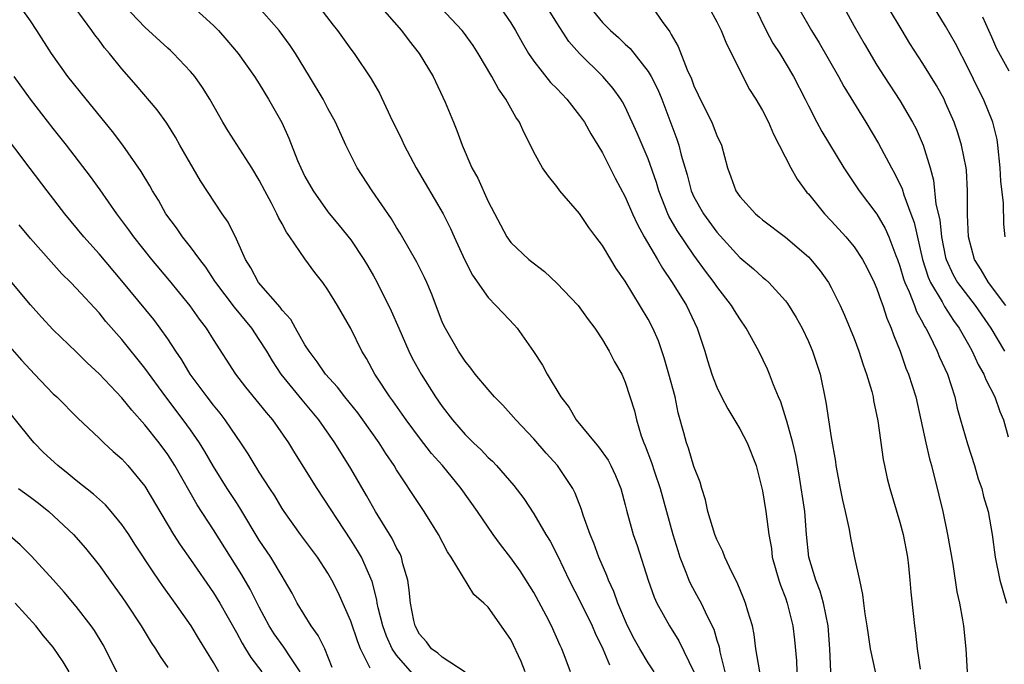
# Model space of a CAD drawing. Units: inches. Extents: x 2601000 to 2604000, y 1536000 to 1539000.
# Drawn here: x 2602074 to 2602160, y 1536542 to 1536598 of the extents above; entities that cross this region are included whole.
import ezdxf

# ---------------------------------------------------------------- set-up
doc = ezdxf.new("R2010")
doc.units = ezdxf.units.IN
doc.header["$MEASUREMENT"] = 0
doc.layers.add('LD26011536_2ft', color=55, linetype='Continuous')

msp = doc.modelspace()

# ---------------------------------------------------------------- linework, layer by layer
at = {"layer": 'LD26011536_2ft'}
for points, elevation in [([(2602104.433, 1536600.433), (2602107.424, 1536597), (2602108.097, 1536596.098), (2602108.983, 1536595), (2602110.199, 1536593), (2602111.242, 1536590.758), (2602111.968, 1536589), (2602112.283, 1536588.283), (2602112.725, 1536587), (2602113.57, 1536585), (2602114.096, 1536584.097), (2602115, 1536582.083), (2602116.633, 1536579), (2602117, 1536578.489), (2602118.581, 1536577), (2602119.947, 1536575.947), (2602121, 1536574.945), (2602122.869, 1536573), (2602123.762, 1536571.762), (2602124.341, 1536571), (2602125, 1536569.979), (2602125.588, 1536569), (2602126.066, 1536568.066), (2602126.688, 1536567), (2602127, 1536566.307), (2602127.8, 1536563.8), (2602127.975, 1536563), (2602128.396, 1536561.604), (2602128.624, 1536561), (2602128.743, 1536560.744), (2602129.282, 1536559.282), (2602129.54, 1536558.46), (2602130.035, 1536557), (2602131.165, 1536553), (2602131.583, 1536551.583), (2602131.774, 1536551), (2602132.299, 1536549.7), (2602132.556, 1536549), (2602132.691, 1536548.691), (2602133.412, 1536547.412), (2602133.622, 1536547), (2602134.156, 1536545.843), (2602134.725, 1536544.725), (2602135, 1536543.773), (2602135.191, 1536543.19), (2602135.272, 1536542.728), (2602135.71, 1536541)], 7658), ([(2602129.526, 1536541), (2602129, 1536541.792), (2602128.271, 1536543), (2602127.811, 1536543.811), (2602127.183, 1536545), (2602126.352, 1536547), (2602126.003, 1536548.003), (2602125.533, 1536549), (2602125.396, 1536549.396), (2602124.683, 1536551), (2602124.237, 1536552.237), (2602123.917, 1536553), (2602123.319, 1536554.681), (2602123.173, 1536555.173), (2602122.61, 1536556.61), (2602122.403, 1536557), (2602121.082, 1536559), (2602120.084, 1536560.084), (2602119, 1536561.332), (2602117.425, 1536563), (2602117, 1536563.508), (2602116.285, 1536564.286), (2602115.565, 1536565), (2602115, 1536565.649), (2602113.88, 1536567), (2602113.506, 1536567.506), (2602113, 1536568.113), (2602112.658, 1536568.658), (2602112.417, 1536569), (2602111.17, 1536571.17), (2602111, 1536571.569), (2602110.045, 1536574.045), (2602109.64, 1536575), (2602109.44, 1536575.44), (2602108.773, 1536576.773), (2602107.308, 1536579.308), (2602107, 1536579.802), (2602106.562, 1536580.561), (2602104.882, 1536583), (2602103.561, 1536585), (2602103, 1536586.108), (2602102.571, 1536587), (2602101.659, 1536589), (2602101, 1536590.192), (2602100.584, 1536591), (2602099.386, 1536593), (2602098.162, 1536595), (2602097.709, 1536595.709), (2602096.753, 1536597), (2602094.067, 1536600.067)], 7654), ([(2602138.771, 1536541), (2602138.423, 1536543), (2602138.252, 1536544.252), (2602138.104, 1536545), (2602137.707, 1536546.293), (2602137.515, 1536547), (2602137.373, 1536547.373), (2602136.782, 1536548.782), (2602136.303, 1536549.697), (2602135.7, 1536551), (2602135.514, 1536551.514), (2602135, 1536552.549), (2602134.823, 1536553), (2602134.222, 1536555), (2602134.015, 1536556.015), (2602133.677, 1536557), (2602133.546, 1536557.546), (2602133, 1536558.931), (2602132.523, 1536560.523), (2602132.347, 1536561), (2602132.129, 1536561.871), (2602131.617, 1536563.617), (2602131.344, 1536565), (2602130.816, 1536567), (2602130.408, 1536568.408), (2602129.898, 1536569.897), (2602129.415, 1536571), (2602129, 1536571.789), (2602127, 1536575.101), (2602126.215, 1536576.215), (2602125.727, 1536577), (2602125, 1536578.235), (2602124.437, 1536579), (2602123.804, 1536579.804), (2602123, 1536581.032), (2602121.283, 1536583), (2602121, 1536583.387), (2602120.272, 1536584.272), (2602119.764, 1536585), (2602119, 1536586.379), (2602118.707, 1536587), (2602118.118, 1536588.119), (2602117.763, 1536589), (2602117.438, 1536589.438), (2602116.563, 1536591), (2602115.904, 1536591.904), (2602115.321, 1536593), (2602114.139, 1536595), (2602113.694, 1536595.694), (2602112.856, 1536596.856), (2602112.744, 1536597), (2602109.983, 1536599.983)], 7660), ([(2602160.192, 1536579), (2602160.091, 1536580.091), (2602160.067, 1536581.933), (2602159.836, 1536583.836), (2602159.779, 1536585), (2602159.566, 1536587), (2602159.5, 1536587.5), (2602159.125, 1536589), (2602158.302, 1536591), (2602157.864, 1536591.864), (2602157, 1536593.658), (2602155.869, 1536595.869), (2602155, 1536597.392), (2602153.632, 1536599.632)], 7680), ([(2602113, 1536540.972), (2602111, 1536542.264), (2602110.615, 1536542.615), (2602110.07, 1536543), (2602109.623, 1536543.623), (2602109, 1536544.291), (2602108.631, 1536545), (2602108.519, 1536545.481), (2602108.224, 1536547), (2602108.12, 1536548.12), (2602107.983, 1536549), (2602107.563, 1536550.437), (2602107.435, 1536551), (2602107.307, 1536551.307), (2602107, 1536551.833), (2602106.624, 1536552.624), (2602105.153, 1536555), (2602104.383, 1536556.383), (2602103, 1536558.765), (2602101.601, 1536561), (2602100.207, 1536563), (2602098.743, 1536564.744), (2602096.929, 1536567), (2602096.153, 1536568.152), (2602095.652, 1536569), (2602095, 1536570.022), (2602094.34, 1536571), (2602092.837, 1536572.837), (2602091.194, 1536575), (2602091.125, 1536575.125), (2602090.328, 1536576.329), (2602089.805, 1536577), (2602089, 1536578.117), (2602088.298, 1536579), (2602087.767, 1536579.768), (2602086.838, 1536581), (2602086.183, 1536582.184), (2602085.664, 1536583), (2602085.435, 1536583.435), (2602084.687, 1536584.687), (2602083.088, 1536587), (2602082.184, 1536588.184), (2602079.878, 1536591), (2602078.28, 1536593), (2602076.837, 1536595), (2602075.575, 1536597), (2602075, 1536597.861), (2602074.19, 1536599)], 7646), ([(2602118.259, 1536541), (2602117.907, 1536541.907), (2602117, 1536543.812), (2602115, 1536546.643), (2602114.639, 1536547), (2602113.759, 1536547.759), (2602111.786, 1536551), (2602111.467, 1536551.467), (2602110.684, 1536553), (2602109.419, 1536555), (2602109, 1536555.606), (2602107, 1536558.638), (2602106.787, 1536559), (2602106.06, 1536560.061), (2602105.48, 1536561), (2602104.064, 1536563), (2602103.61, 1536563.61), (2602102.488, 1536565), (2602101.848, 1536565.848), (2602100.794, 1536567), (2602100.078, 1536568.079), (2602099.353, 1536569), (2602099, 1536569.565), (2602098.167, 1536571), (2602097.757, 1536571.757), (2602097, 1536572.58), (2602096.83, 1536572.831), (2602094.946, 1536575), (2602094.272, 1536576.271), (2602093.796, 1536577), (2602093, 1536578.771), (2602092.275, 1536580.275), (2602091.767, 1536581), (2602089.873, 1536583.873), (2602088.059, 1536587), (2602087.684, 1536587.684), (2602086.911, 1536588.911), (2602086.08, 1536590.08), (2602084.236, 1536592.236), (2602083, 1536593.649), (2602081.917, 1536595), (2602081.489, 1536595.488), (2602081, 1536596.153), (2602080.626, 1536596.626), (2602080.373, 1536597), (2602078.921, 1536599)], 7648), ([(2602122.214, 1536541), (2602121.749, 1536542.251), (2602121.45, 1536543), (2602121.301, 1536543.301), (2602120.55, 1536545), (2602120.073, 1536545.927), (2602119, 1536547.925), (2602117.813, 1536549.813), (2602117, 1536550.95), (2602116.104, 1536552.104), (2602115.455, 1536553), (2602114.091, 1536555), (2602112.662, 1536557), (2602111.026, 1536559), (2602110.068, 1536560.068), (2602109, 1536561.434), (2602107.831, 1536563), (2602107.502, 1536563.502), (2602106.672, 1536564.672), (2602106.419, 1536565), (2602105.269, 1536566.731), (2602105.094, 1536567), (2602104.364, 1536568.365), (2602103.967, 1536569), (2602103, 1536570.985), (2602101.843, 1536573), (2602101, 1536574.365), (2602100.552, 1536575), (2602099.867, 1536575.867), (2602099, 1536577.077), (2602097.678, 1536579), (2602097.388, 1536579.388), (2602097, 1536580.136), (2602096.684, 1536580.684), (2602096.548, 1536581), (2602096.062, 1536581.938), (2602095.48, 1536583), (2602095, 1536583.938), (2602094.356, 1536585), (2602093.052, 1536587.052), (2602092.263, 1536588.263), (2602091.823, 1536589), (2602090.696, 1536591), (2602090.042, 1536592.042), (2602089.36, 1536593), (2602089, 1536593.429), (2602087.503, 1536595), (2602087.248, 1536595.248), (2602087, 1536595.459), (2602085, 1536597.296), (2602083.203, 1536599.203)], 7650), ([(2602089.142, 1536599.142), (2602091, 1536597.453), (2602091.429, 1536597), (2602092.174, 1536596.174), (2602093.159, 1536595), (2602094.585, 1536593), (2602095, 1536592.354), (2602095.823, 1536591), (2602096.97, 1536588.97), (2602097.595, 1536587.595), (2602098.351, 1536585.648), (2602098.623, 1536585), (2602099, 1536584.249), (2602099.706, 1536583), (2602101, 1536581.182), (2602101.991, 1536579.991), (2602103, 1536578.722), (2602104.158, 1536577), (2602104.478, 1536576.478), (2602105, 1536575.571), (2602105.316, 1536575), (2602106.537, 1536572.537), (2602107.19, 1536571), (2602108.065, 1536569), (2602108.379, 1536568.379), (2602109.161, 1536567), (2602110.42, 1536565), (2602111, 1536564.153), (2602111.887, 1536563), (2602113, 1536561.732), (2602113.733, 1536561), (2602114.391, 1536560.391), (2602115, 1536559.723), (2602115.379, 1536559.379), (2602115.736, 1536559), (2602117.262, 1536557.262), (2602118.135, 1536556.135), (2602119, 1536554.803), (2602120.054, 1536553), (2602120.418, 1536552.418), (2602121.098, 1536551.098), (2602122.097, 1536549), (2602123.089, 1536547.089), (2602124.1, 1536545), (2602124.365, 1536544.365), (2602125.028, 1536543), (2602125.605, 1536541.606)], 7652), ([(2602100.294, 1536599), (2602101.464, 1536597.464), (2602101.835, 1536597), (2602103, 1536595.389), (2602103.3, 1536595), (2602104.797, 1536592.797), (2602105.521, 1536591.521), (2602106.46, 1536589.54), (2602107.471, 1536587.471), (2602107.676, 1536587), (2602108.731, 1536585), (2602111.088, 1536581), (2602111.723, 1536579.724), (2602112.029, 1536579), (2602112.963, 1536576.962), (2602113.638, 1536575.638), (2602115, 1536573.677), (2602115.696, 1536573), (2602116.316, 1536572.316), (2602117.298, 1536571.298), (2602117.556, 1536571), (2602118.977, 1536568.977), (2602119.763, 1536567.764), (2602120.157, 1536567), (2602121.373, 1536565), (2602122.083, 1536564.083), (2602122.712, 1536563), (2602124.353, 1536561), (2602124.659, 1536560.659), (2602125.488, 1536559.488), (2602125.746, 1536559), (2602126.143, 1536558.143), (2602126.606, 1536557), (2602127, 1536555.569), (2602127.11, 1536555.11), (2602127.696, 1536553), (2602128.029, 1536552.029), (2602129.001, 1536549.001), (2602129.524, 1536547.524), (2602129.765, 1536547), (2602130.851, 1536545), (2602131.687, 1536543.687), (2602132.995, 1536540.995)], 7656), ([(2602116.087, 1536599), (2602117, 1536597.68), (2602117.413, 1536597), (2602117.971, 1536595.971), (2602118.548, 1536595), (2602119, 1536594.337), (2602120.473, 1536592.474), (2602121, 1536591.94), (2602121.887, 1536591), (2602123, 1536589.597), (2602123.423, 1536589), (2602123.988, 1536587.989), (2602124.602, 1536587), (2602125, 1536586.317), (2602126.118, 1536584.118), (2602127, 1536582.494), (2602127.639, 1536581), (2602128.066, 1536580.066), (2602128.652, 1536579), (2602129.818, 1536577), (2602130.238, 1536576.238), (2602131.107, 1536575), (2602132.344, 1536573), (2602133.292, 1536571), (2602133.937, 1536569), (2602134.18, 1536568.181), (2602134.561, 1536567), (2602134.672, 1536566.672), (2602135, 1536565.848), (2602135.404, 1536565), (2602135.953, 1536563.953), (2602137, 1536562.219), (2602137.652, 1536561), (2602138.436, 1536559), (2602139, 1536556.813), (2602139.292, 1536555), (2602139.555, 1536553), (2602139.765, 1536551.765), (2602139.842, 1536551), (2602140.405, 1536549), (2602140.556, 1536548.556), (2602141, 1536547.447), (2602141.161, 1536547), (2602141.647, 1536545), (2602141.783, 1536543.783), (2602141.959, 1536541.96), (2602141.996, 1536541)], 7662), ([(2602144.976, 1536541), (2602144.886, 1536543), (2602144.73, 1536545), (2602144.32, 1536547), (2602144.028, 1536548.028), (2602143.643, 1536549), (2602143.046, 1536551), (2602142.848, 1536553), (2602142.686, 1536555), (2602142.203, 1536558.203), (2602141.902, 1536559.902), (2602141.648, 1536561), (2602141.113, 1536562.887), (2602141.074, 1536563.074), (2602140.588, 1536564.588), (2602140.391, 1536565), (2602139.946, 1536566.054), (2602139.604, 1536567), (2602139.42, 1536567.42), (2602138.66, 1536569), (2602137.572, 1536571), (2602137, 1536571.812), (2602136.547, 1536572.547), (2602136.294, 1536573), (2602135, 1536574.65), (2602134.764, 1536575), (2602133.996, 1536575.996), (2602133, 1536577.384), (2602131.527, 1536579.527), (2602130.799, 1536580.799), (2602130.707, 1536581), (2602129.921, 1536583), (2602129.718, 1536583.718), (2602129, 1536585.789), (2602128.048, 1536588.047), (2602127, 1536590.331), (2602126.768, 1536590.768), (2602126.619, 1536591), (2602125.939, 1536591.939), (2602125.049, 1536593), (2602123, 1536594.995), (2602122.049, 1536596.049), (2602121, 1536597.671), (2602120.196, 1536599)], 7664), ([(2602123.964, 1536599), (2602125, 1536597.716), (2602125.369, 1536597.369), (2602125.718, 1536597), (2602126.398, 1536596.398), (2602127, 1536595.816), (2602127.432, 1536595.432), (2602129, 1536593.441), (2602129.266, 1536593), (2602129.848, 1536591.849), (2602130.196, 1536591), (2602131.508, 1536587.508), (2602131.683, 1536587), (2602131.894, 1536586.106), (2602132.399, 1536584.399), (2602132.76, 1536583), (2602133, 1536582.48), (2602133.834, 1536581), (2602135, 1536579.403), (2602137, 1536577.192), (2602138.204, 1536576.205), (2602139, 1536575.457), (2602139.259, 1536575.259), (2602139.532, 1536575), (2602141, 1536573.386), (2602141.173, 1536573.174), (2602141.948, 1536571.948), (2602142.449, 1536571), (2602143, 1536569.851), (2602143.368, 1536569), (2602144.022, 1536567), (2602144.535, 1536564.535), (2602145, 1536561.461), (2602145.368, 1536559.368), (2602145.413, 1536559), (2602145.79, 1536557), (2602145.988, 1536555.988), (2602146.228, 1536555), (2602146.573, 1536553.426), (2602146.693, 1536552.693), (2602147.047, 1536550.953), (2602147.461, 1536549), (2602147.746, 1536547.746), (2602147.82, 1536547), (2602147.939, 1536546.061), (2602148.117, 1536545), (2602148.216, 1536544.216), (2602148.398, 1536543), (2602148.871, 1536540.871)], 7666), ([(2602129.226, 1536599.226), (2602130.213, 1536597.787), (2602130.885, 1536596.885), (2602131, 1536596.658), (2602131.62, 1536595.62), (2602132.413, 1536593.587), (2602132.788, 1536592.788), (2602133, 1536592.185), (2602133.381, 1536591.381), (2602133.543, 1536591), (2602134.55, 1536589), (2602134.689, 1536588.689), (2602135, 1536587.838), (2602135.4, 1536587), (2602135.926, 1536585), (2602136.237, 1536584.237), (2602136.672, 1536583), (2602137, 1536582.523), (2602138.366, 1536581), (2602138.718, 1536580.718), (2602139, 1536580.467), (2602141, 1536578.972), (2602143, 1536577.233), (2602143.224, 1536577), (2602144.024, 1536576.024), (2602144.753, 1536575), (2602145, 1536574.556), (2602145.783, 1536573), (2602146.159, 1536572.159), (2602147, 1536570.107), (2602147.408, 1536569), (2602147.797, 1536567.797), (2602148.084, 1536567), (2602148.535, 1536565.465), (2602148.654, 1536565), (2602148.704, 1536564.704), (2602149.087, 1536562.914), (2602149.534, 1536559.534), (2602149.646, 1536559), (2602149.893, 1536557.893), (2602150.119, 1536557), (2602151, 1536554.056), (2602151.283, 1536553), (2602151.668, 1536551), (2602151.763, 1536550.237), (2602151.883, 1536549), (2602151.961, 1536547.961), (2602152.184, 1536545.816), (2602152.277, 1536545), (2602152.373, 1536544.373), (2602152.522, 1536543), (2602152.762, 1536541.237)], 7668), ([(2602134.331, 1536599), (2602135, 1536597.768), (2602135.387, 1536597), (2602135.847, 1536595.847), (2602136.282, 1536595), (2602137.263, 1536593), (2602137.868, 1536591.869), (2602138.422, 1536591), (2602139, 1536590.018), (2602139.511, 1536589), (2602139.945, 1536587.945), (2602141.467, 1536585), (2602142.013, 1536584.013), (2602142.869, 1536582.869), (2602143, 1536582.732), (2602144.399, 1536581), (2602145, 1536580.387), (2602145.668, 1536579.668), (2602146.27, 1536579), (2602147, 1536578.122), (2602147.742, 1536577), (2602148.18, 1536576.18), (2602148.762, 1536575), (2602149, 1536574.453), (2602149.358, 1536573.357), (2602149.514, 1536573), (2602149.872, 1536571.872), (2602150.25, 1536571), (2602150.431, 1536570.431), (2602151.011, 1536569), (2602151.525, 1536567.525), (2602151.758, 1536567), (2602152.388, 1536565), (2602153.256, 1536561), (2602153.587, 1536559.587), (2602153.764, 1536559), (2602154.417, 1536556.417), (2602154.747, 1536555), (2602155.167, 1536553), (2602155.617, 1536550.383), (2602155.98, 1536547.98), (2602156.201, 1536547), (2602156.481, 1536545.52), (2602156.551, 1536545), (2602156.76, 1536543), (2602156.884, 1536541)], 7670), ([(2602138.362, 1536599), (2602139.326, 1536597), (2602139.905, 1536595.906), (2602140.495, 1536595), (2602141.687, 1536593), (2602142.722, 1536591), (2602143, 1536590.429), (2602143.741, 1536589), (2602144.184, 1536588.184), (2602146.088, 1536585), (2602147.44, 1536583), (2602149, 1536580.968), (2602149.722, 1536579.722), (2602150.03, 1536579), (2602150.636, 1536577.364), (2602150.792, 1536577), (2602151, 1536576.435), (2602151.322, 1536575.322), (2602151.435, 1536575), (2602151.812, 1536574.188), (2602152.268, 1536573), (2602152.458, 1536572.457), (2602153, 1536571.47), (2602153.153, 1536571.153), (2602153.258, 1536571), (2602153.547, 1536570.453), (2602154.25, 1536569), (2602154.469, 1536568.469), (2602155.165, 1536567), (2602155.806, 1536565), (2602156.018, 1536564.019), (2602156.298, 1536563), (2602156.913, 1536560.913), (2602157.537, 1536559), (2602157.857, 1536557.857), (2602158.155, 1536557), (2602158.316, 1536556.316), (2602158.709, 1536555), (2602159.071, 1536553), (2602159.331, 1536551), (2602159.734, 1536549), (2602160.311, 1536547)], 7672), ([(2602142.142, 1536599), (2602143.28, 1536597), (2602143.945, 1536595.945), (2602145.628, 1536593), (2602146.112, 1536592.112), (2602148.038, 1536589), (2602149.139, 1536587.14), (2602150.273, 1536585), (2602150.542, 1536584.541), (2602151.191, 1536583.191), (2602151.339, 1536582.661), (2602151.972, 1536581), (2602152.241, 1536580.241), (2602152.971, 1536577), (2602153.469, 1536575.469), (2602153.677, 1536575), (2602154.696, 1536573.304), (2602154.905, 1536572.905), (2602155.689, 1536571.689), (2602156.191, 1536571), (2602157, 1536569.572), (2602157.319, 1536569), (2602157.843, 1536567.843), (2602158.353, 1536567), (2602158.517, 1536566.517), (2602159.3, 1536565), (2602159.744, 1536563.744), (2602160.071, 1536563), (2602160.479, 1536561.521)], 7674), ([(2602146.12, 1536599), (2602147, 1536597.381), (2602147.871, 1536595.871), (2602149, 1536593.99), (2602149.62, 1536593), (2602151, 1536590.892), (2602152.101, 1536589), (2602152.41, 1536588.41), (2602153.025, 1536587), (2602153.637, 1536585), (2602153.936, 1536583.936), (2602154.156, 1536581.844), (2602154.479, 1536580.479), (2602154.642, 1536579), (2602155, 1536577.179), (2602155.04, 1536577), (2602155.667, 1536575.667), (2602156.048, 1536575), (2602157, 1536573.735), (2602157.587, 1536573), (2602158.951, 1536571), (2602160.149, 1536569)], 7676), ([(2602160.262, 1536573), (2602158.752, 1536575), (2602158.099, 1536576.099), (2602157.513, 1536577), (2602156.986, 1536579), (2602156.919, 1536580.919), (2602156.897, 1536581.103), (2602156.904, 1536583), (2602156.817, 1536584.817), (2602156.795, 1536585), (2602156.401, 1536587), (2602156.065, 1536588.065), (2602155.731, 1536589), (2602155, 1536590.702), (2602154.858, 1536591), (2602154.196, 1536592.196), (2602153, 1536594.122), (2602151.874, 1536595.874), (2602151.192, 1536597), (2602150.014, 1536599)], 7678), ([(2602158.21, 1536598.21), (2602159, 1536596.459), (2602159.438, 1536595.438), (2602160.51, 1536593.49)], 7682), ([(2602108.614, 1536540.614), (2602107, 1536542.442), (2602106.62, 1536543), (2602106.118, 1536544.118), (2602105.8, 1536545), (2602105.406, 1536546.595), (2602105.324, 1536547), (2602105.289, 1536547.289), (2602104.879, 1536548.879), (2602103.934, 1536551), (2602103.591, 1536551.591), (2602103, 1536552.52), (2602100.052, 1536557), (2602098.122, 1536560.122), (2602097.599, 1536561), (2602096.18, 1536563), (2602095.63, 1536563.63), (2602095, 1536564.426), (2602093.842, 1536565.842), (2602092.946, 1536567), (2602091, 1536570.032), (2602090.406, 1536571), (2602089.793, 1536571.793), (2602088.973, 1536572.973), (2602087.167, 1536575.167), (2602085.626, 1536577), (2602084.036, 1536579), (2602083.607, 1536579.607), (2602082.566, 1536581), (2602081.1, 1536583.1), (2602080.266, 1536584.266), (2602078.15, 1536587), (2602077, 1536588.447), (2602075, 1536591.021), (2602073.579, 1536593)], 7644), ([(2602104.696, 1536541.304), (2602103.86, 1536543), (2602103.61, 1536543.609), (2602103, 1536545.411), (2602101.909, 1536547.909), (2602101.361, 1536549), (2602101, 1536549.614), (2602100.093, 1536551), (2602098.606, 1536553), (2602097.168, 1536555), (2602097, 1536555.258), (2602096.357, 1536556.357), (2602095.928, 1536557), (2602095, 1536558.443), (2602094.791, 1536558.792), (2602094.644, 1536559), (2602094.031, 1536560.031), (2602093.379, 1536561), (2602093, 1536561.535), (2602092.027, 1536563), (2602091.584, 1536563.583), (2602091, 1536564.28), (2602090.449, 1536565), (2602088.973, 1536567), (2602088.233, 1536568.233), (2602087.703, 1536569), (2602087, 1536570.078), (2602086.354, 1536571), (2602085.774, 1536571.773), (2602083, 1536575.149), (2602081, 1536577.503), (2602079.656, 1536579), (2602078.008, 1536581), (2602076.462, 1536583), (2602074.968, 1536584.967), (2602072.394, 1536588.394)], 7642), ([(2602101.373, 1536541.373), (2602100.746, 1536543), (2602100.165, 1536544.165), (2602099.538, 1536545), (2602098.319, 1536547), (2602097.868, 1536547.868), (2602097.223, 1536549), (2602097, 1536549.342), (2602096.01, 1536551), (2602095, 1536552.503), (2602093.314, 1536555.314), (2602093, 1536555.774), (2602092.211, 1536557), (2602091, 1536558.941), (2602090.251, 1536560.251), (2602089.78, 1536561), (2602089, 1536562.118), (2602088.355, 1536563), (2602086.832, 1536565), (2602085, 1536567.509), (2602083, 1536570.006), (2602081.597, 1536571.597), (2602081, 1536572.338), (2602079, 1536574.506), (2602078.529, 1536575), (2602077.759, 1536575.759), (2602076.802, 1536576.802), (2602075, 1536578.836), (2602074.023, 1536580.023)], 7640), ([(2602098.583, 1536541), (2602097.703, 1536542.297), (2602097.153, 1536543.153), (2602096.312, 1536544.312), (2602095.88, 1536545), (2602095, 1536546.632), (2602094.207, 1536548.207), (2602093.476, 1536549.477), (2602091, 1536553.407), (2602089.589, 1536555.589), (2602087.637, 1536559), (2602087, 1536559.975), (2602086.24, 1536561), (2602085, 1536562.572), (2602083.853, 1536563.853), (2602083, 1536564.934), (2602081, 1536567.033), (2602079.975, 1536567.975), (2602079, 1536568.941), (2602077, 1536570.855), (2602075.967, 1536571.967), (2602075, 1536573.06), (2602073.386, 1536575)], 7638), ([(2602073, 1536569.608), (2602074.219, 1536568.219), (2602075, 1536567.357), (2602075.359, 1536567), (2602077, 1536565.281), (2602077.296, 1536565), (2602079.138, 1536563.137), (2602081, 1536561.404), (2602081.415, 1536561), (2602082.243, 1536560.243), (2602083, 1536559.586), (2602083.529, 1536559), (2602085, 1536557.218), (2602087.508, 1536553), (2602088.09, 1536552.09), (2602089, 1536550.797), (2602091, 1536547.897), (2602091.545, 1536547), (2602093, 1536544.425), (2602093.496, 1536543.496), (2602093.814, 1536543), (2602094.259, 1536542.259), (2602095.214, 1536541)], 7636), ([(2602091.477, 1536541), (2602091, 1536541.806), (2602089.782, 1536543.781), (2602089.055, 1536545), (2602087.665, 1536547), (2602086.542, 1536548.543), (2602086.238, 1536549), (2602085.721, 1536549.721), (2602084.138, 1536552.138), (2602083.589, 1536553), (2602083, 1536553.873), (2602082.061, 1536555), (2602081.57, 1536555.57), (2602080.509, 1536556.509), (2602079, 1536557.696), (2602078.287, 1536558.288), (2602077.386, 1536559), (2602076.153, 1536560.153), (2602075.336, 1536561), (2602075, 1536561.385), (2602072.498, 1536564.498)], 7634), ([(2602073.956, 1536557), (2602075, 1536556.254), (2602075.714, 1536555.714), (2602076.61, 1536555), (2602078.755, 1536553), (2602079.802, 1536551.802), (2602081, 1536550.31), (2602081.929, 1536549), (2602082.392, 1536548.392), (2602083, 1536547.541), (2602083.369, 1536547), (2602084.668, 1536545), (2602085.547, 1536543.546), (2602085.926, 1536543), (2602086.339, 1536542.339), (2602087, 1536541.367)], 7632), ([(2602082.696, 1536540.695), (2602081.345, 1536543.344), (2602080.595, 1536544.594), (2602080.317, 1536545), (2602079, 1536546.691), (2602077.949, 1536547.949), (2602077, 1536549.022), (2602075.1, 1536551.1), (2602074.096, 1536552.096), (2602073, 1536553.046)], 7630), ([(2602078.375, 1536541), (2602077.861, 1536541.861), (2602077, 1536543.147), (2602076.146, 1536544.146), (2602075.462, 1536545), (2602073.654, 1536547)], 7628)]:
    msp.add_lwpolyline(points, dxfattribs=dict(at, elevation=elevation))

doc.saveas('drawing.dxf')
